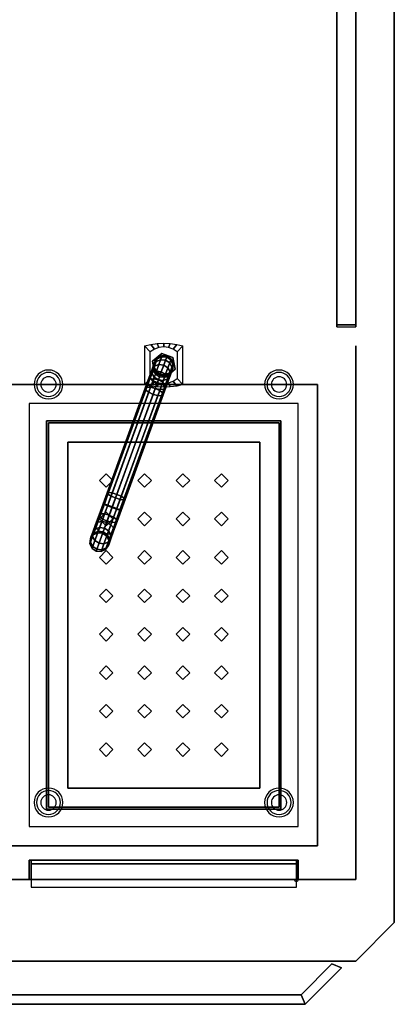
# Paper-space layout 'Layout1' of a CAD drawing. Extents: x -86 to 86, y -44 to 44.
# Drawn here: x 67 to 86, y -44 to 7 of the extents above; entities that cross this region are included whole.
import ezdxf

# ---------------------------------------------------------------- set-up
doc = ezdxf.new("R2010")
doc.units = 0
doc.header["$LTSCALE"] = 10
for name, color, linetype in [('232-RENDER', 254, 'CONTINUOUS'), ('232-RENDER-BLACK', 250, 'CONTINUOUS'), ('232-RENDER-CHROME', 254, 'CONTINUOUS'), ('232-RENDER-FLAT', 7, 'CONTINUOUS')]:
    doc.layers.add(name, color=color, linetype=linetype)

psp = doc.layouts.get("Layout1")

# ---------------------------------------------------------------- linework, layer by layer
at = {"layer": '232-RENDER', "color": 0}
for centre, radius, start, end in [((68.125, -12, 1.5), 0.75, 360, 180), ((80.125, -12, 1.5), 0.75, 360, 180), ((68.125, -12, 1.25), 0.625, 360, 180), ((68.125, -12), 0.4, 360, 180), ((80.125, -12, 1.25), 0.625, 360, 180), ((80.125, -12), 0.4, 360, 180), ((68.125, -12, 1.5), 0.75, 180, 360), ((68.125, -12, 1.25), 0.625, 180, 360), ((68.125, -12), 0.4, 180, 360), ((80.125, -12, 1.5), 0.75, 180, 360), ((80.125, -12, 1.25), 0.625, 180, 360), ((80.125, -12), 0.4, 180, 360), ((68.125, -33.75, 1.5), 0.75, 360, 180), ((68.125, -33.75, 1.25), 0.625, 360, 180), ((80.125, -33.75, 1.5), 0.75, 360, 180), ((80.125, -33.75, 1.25), 0.625, 360, 180), ((68.125, -33.75, 1.5), 0.75, 180, 360), ((68.125, -33.75, 1.25), 0.625, 180, 360), ((68.125, -33.75), 0.4, 360, 180), ((68.125, -33.75), 0.4, 180, 360), ((80.125, -33.75, 1.5), 0.75, 180, 360), ((80.125, -33.75, 1.25), 0.625, 180, 360), ((80.125, -33.75), 0.4, 360, 180), ((80.125, -33.75), 0.4, 180, 360), ((81.025, -37.75, 8.2), 0.1, 180, 0)]:
    psp.add_arc(centre, radius, start, end, dxfattribs=at)
for points, invisible_edges in [([(84.125, 10, 35), (84.125, -10, 35), (84.125, -9, 32), (84.125, 9, 32)], 11), ([(84.125, -10, 6), (84.125, 10, 6), (84.125, 9, 8), (84.125, -9, 8)], 11), ([(86.125, -10, 36), (86.125, -10, 35), (86.125, 10, 35), (86.125, 10, 36)], 5), ([(84.125, -9, 32), (84.125, -9, 8), (83.125, -9, 8), (83.125, -9, 32)], 3), ([(84.125, -10, 35), (84.125, -10, 6), (84.125, -9, 8), (84.125, -9, 32)], 11), ([(84.125, -37.75, 6), (84.125, -37.75, 35), (84.125, -10, 35), (84.125, -10, 6)], 4), ([(86.125, -40, 36), (86.125, -40, 35), (86.125, -10, 35), (86.125, -10, 36)], 4)]:
    psp.add_3dface(points, dxfattribs=dict(at, invisible_edges=invisible_edges))
for points in [[(83.125, -8.9, 8), (83.125, 8.9, 8), (83.125, 8.9, 32), (83.125, -8.9, 32)], [(84.125, -8.9, 8), (84.125, 8.9, 8), (84.125, 8.9, 32), (84.125, -8.9, 32)], [(84.125, -8.9, 8), (83.125, -8.9, 8), (83.125, -8.9, 32), (84.125, -8.9, 32)], [(74.016, -10.384, 38), (74.016, -10.384, 38.5), (73.538, -10.786, 38.5), (73.538, -10.786, 38)], [(73.786, -10.665, 39.473), (73.734, -10.809, 39.932), (73.593, -11.001, 39.827), (73.639, -10.872, 39.419)], [(73.804, -10.617, 39.005), (73.786, -10.665, 39.473), (73.639, -10.872, 39.419), (73.655, -10.829, 38.991)], [(73.963, -10.714, 40.009), (73.871, -10.967, 40.458), (73.649, -11.042, 40.347), (73.734, -10.809, 39.932)], [(73.804, -10.617, 38.5), (73.804, -10.617, 39.005), (73.655, -10.829, 38.991), (73.655, -10.829, 38.5)], [(74.02, -10.558, 39.512), (73.963, -10.714, 40.009), (73.734, -10.809, 39.932), (73.786, -10.665, 39.473)], [(74.038, -10.508, 39.015), (74.02, -10.558, 39.512), (73.786, -10.665, 39.473), (73.804, -10.617, 39.005)], [(74.038, -10.508, 38.5), (74.038, -10.508, 39.015), (73.804, -10.617, 39.005), (73.804, -10.617, 38.5)], [(74.219, -10.742, 40.037), (74.124, -11.002, 40.499), (73.871, -10.967, 40.458), (73.963, -10.714, 40.009)], [(74.277, -10.582, 39.526), (74.219, -10.742, 40.037), (73.963, -10.714, 40.009), (74.02, -10.558, 39.512)], [(74.604, -10.598, 38), (74.604, -10.598, 38.5), (74.016, -10.384, 38.5), (74.016, -10.384, 38)], [(74.296, -10.53, 39.018), (74.277, -10.582, 39.526), (74.02, -10.558, 39.512), (74.038, -10.508, 39.015)], [(74.296, -10.53, 38.5), (74.296, -10.53, 39.018), (74.038, -10.508, 39.015), (74.038, -10.508, 38.5)], [(74.433, -10.885, 40.009), (74.341, -11.138, 40.458), (74.124, -11.002, 40.499), (74.219, -10.742, 40.037)], [(74.49, -10.729, 39.512), (74.433, -10.885, 40.009), (74.219, -10.742, 40.037), (74.277, -10.582, 39.526)], [(74.508, -10.679, 39.015), (74.49, -10.729, 39.512), (74.277, -10.582, 39.526), (74.296, -10.53, 39.018)], [(74.508, -10.679, 38.5), (74.508, -10.679, 39.015), (74.296, -10.53, 39.018), (74.296, -10.53, 38.5)], [(74.6, -10.961, 39.473), (74.548, -11.105, 39.932), (74.433, -10.885, 40.009), (74.49, -10.729, 39.512)], [(74.617, -10.913, 39.005), (74.6, -10.961, 39.473), (74.49, -10.729, 39.512), (74.508, -10.679, 39.015)], [(74.617, -10.913, 38.5), (74.617, -10.913, 39.005), (74.508, -10.679, 39.015), (74.508, -10.679, 38.5)], [(74.712, -11.214, 38), (74.712, -11.214, 38.5), (74.604, -10.598, 38.5), (74.604, -10.598, 38)], [(73.649, -11.042, 40.347), (73.535, -11.354, 40.7), (73.417, -11.485, 40.509), (73.517, -11.208, 40.196)], [(73.517, -11.208, 40.196), (73.417, -11.485, 40.509), (73.417, -11.485, 40.509), (73.517, -11.208, 40.196)], [(73.517, -11.208, 40.196), (73.417, -11.485, 40.509), (73.423, -11.661, 40.318), (73.512, -11.42, 40.044)], [(73.593, -11.001, 39.827), (73.517, -11.208, 40.196), (73.512, -11.42, 40.044), (73.577, -11.238, 39.722)], [(73.577, -11.238, 39.722), (73.512, -11.42, 40.044), (73.633, -11.62, 39.934), (73.692, -11.458, 39.645)], [(73.734, -10.809, 39.932), (73.649, -11.042, 40.347), (73.517, -11.208, 40.196), (73.593, -11.001, 39.827)], [(73.593, -11.001, 39.827), (73.517, -11.208, 40.196), (73.517, -11.208, 40.196), (73.593, -11.001, 39.827)], [(73.871, -10.967, 40.458), (73.748, -11.304, 40.84), (73.535, -11.354, 40.7), (73.649, -11.042, 40.347)], [(73.538, -10.786, 38), (73.538, -10.786, 38.5), (73.646, -11.402, 38.5), (73.646, -11.402, 38)], [(73.639, -10.872, 39.419), (73.593, -11.001, 39.827), (73.577, -11.238, 39.722), (73.618, -11.126, 39.365)], [(73.618, -11.126, 39.365), (73.577, -11.238, 39.722), (73.692, -11.458, 39.645), (73.729, -11.358, 39.326)], [(73.639, -10.872, 39.419), (73.593, -11.001, 39.827), (73.593, -11.001, 39.827), (73.639, -10.872, 39.419)], [(73.655, -10.829, 38.991), (73.639, -10.872, 39.419), (73.618, -11.126, 39.365), (73.633, -11.087, 38.978)], [(73.633, -11.087, 38.978), (73.618, -11.126, 39.365), (73.729, -11.358, 39.326), (73.742, -11.321, 38.968)], [(73.655, -10.829, 38.5), (73.655, -10.829, 38.991), (73.633, -11.087, 38.978), (73.633, -11.087, 38.5)], [(73.633, -11.087, 38.5), (73.633, -11.087, 38.978), (73.742, -11.321, 38.968), (73.742, -11.321, 38.5)], [(73.655, -10.829, 38.991), (73.639, -10.872, 39.419), (73.639, -10.872, 39.419), (73.655, -10.829, 38.991)], [(73.655, -10.829, 38.5), (73.655, -10.829, 38.991), (73.655, -10.829, 38.991), (73.655, -10.829, 38.5)], [(74.124, -11.002, 40.499), (73.998, -11.348, 40.891), (73.748, -11.304, 40.84), (73.871, -10.967, 40.458)], [(74.341, -11.138, 40.458), (74.218, -11.475, 40.84), (73.998, -11.348, 40.891), (74.124, -11.002, 40.499)], [(74.463, -11.338, 40.347), (74.349, -11.65, 40.7), (74.218, -11.475, 40.84), (74.341, -11.138, 40.458)], [(74.234, -11.616, 38), (74.234, -11.616, 38.5), (74.712, -11.214, 38.5), (74.712, -11.214, 38)], [(74.548, -11.105, 39.932), (74.463, -11.338, 40.347), (74.341, -11.138, 40.458), (74.433, -10.885, 40.009)], [(74.432, -11.422, 39.365), (74.391, -11.535, 39.722), (74.532, -11.343, 39.827), (74.579, -11.214, 39.419)], [(74.446, -11.383, 38.978), (74.432, -11.422, 39.365), (74.579, -11.214, 39.419), (74.595, -11.171, 38.991)], [(74.446, -11.383, 38.5), (74.446, -11.383, 38.978), (74.595, -11.171, 38.991), (74.595, -11.171, 38.5)], [(74.532, -11.343, 39.827), (74.457, -11.55, 40.196), (74.463, -11.338, 40.347), (74.548, -11.105, 39.932)], [(74.579, -11.214, 39.419), (74.532, -11.343, 39.827), (74.548, -11.105, 39.932), (74.6, -10.961, 39.473)], [(74.595, -11.171, 38.991), (74.579, -11.214, 39.419), (74.6, -10.961, 39.473), (74.617, -10.913, 39.005)], [(74.595, -11.171, 38.5), (74.595, -11.171, 38.991), (74.617, -10.913, 39.005), (74.617, -10.913, 38.5)], [(73.399, -11.729, 40.974), (73.25, -12.138, 41.151), (73.159, -12.192, 40.914), (73.295, -11.818, 40.753)], [(73.601, -11.709, 41.136), (73.442, -12.145, 41.324), (73.25, -12.138, 41.151), (73.399, -11.729, 40.974)], [(73.535, -11.354, 40.7), (73.399, -11.729, 40.974), (73.295, -11.818, 40.753), (73.417, -11.485, 40.509)], [(73.417, -11.485, 40.509), (73.295, -11.818, 40.753), (73.295, -11.818, 40.753), (73.417, -11.485, 40.509)], [(73.417, -11.485, 40.509), (73.295, -11.818, 40.753), (73.317, -11.953, 40.531), (73.423, -11.661, 40.318)], [(73.423, -11.661, 40.318), (73.317, -11.953, 40.531), (73.46, -12.097, 40.369), (73.554, -11.837, 40.179)], [(73.748, -11.304, 40.84), (73.601, -11.709, 41.136), (73.399, -11.729, 40.974), (73.535, -11.354, 40.7)], [(73.512, -11.42, 40.044), (73.423, -11.661, 40.318), (73.554, -11.837, 40.179), (73.633, -11.62, 39.934)], [(73.847, -11.765, 41.195), (73.685, -12.21, 41.388), (73.442, -12.145, 41.324), (73.601, -11.709, 41.136)], [(73.633, -11.62, 39.934), (73.554, -11.837, 40.179), (73.774, -11.963, 40.128), (73.85, -11.756, 39.893)], [(73.998, -11.348, 40.891), (73.847, -11.765, 41.195), (73.601, -11.709, 41.136), (73.748, -11.304, 40.84)], [(73.692, -11.458, 39.645), (73.633, -11.62, 39.934), (73.85, -11.756, 39.893), (73.906, -11.601, 39.617)], [(73.646, -11.402, 38), (73.646, -11.402, 38.5), (74.234, -11.616, 38.5), (74.234, -11.616, 38)], [(74.071, -11.88, 41.136), (73.912, -12.316, 41.324), (73.685, -12.21, 41.388), (73.847, -11.765, 41.195)], [(73.729, -11.358, 39.326), (73.692, -11.458, 39.645), (73.906, -11.601, 39.617), (73.941, -11.505, 39.311)], [(73.742, -11.321, 38.968), (73.729, -11.358, 39.326), (73.941, -11.505, 39.311), (73.954, -11.47, 38.964)], [(73.742, -11.321, 38.5), (73.742, -11.321, 38.968), (73.954, -11.47, 38.964), (73.954, -11.47, 38.5)], [(73.85, -11.756, 39.893), (73.774, -11.963, 40.128), (74.024, -12.008, 40.179), (74.103, -11.791, 39.934)], [(74.218, -11.475, 40.84), (74.071, -11.88, 41.136), (73.847, -11.765, 41.195), (73.998, -11.348, 40.891)], [(73.906, -11.601, 39.617), (73.85, -11.756, 39.893), (74.103, -11.791, 39.934), (74.162, -11.629, 39.645)], [(73.941, -11.505, 39.311), (73.906, -11.601, 39.617), (74.162, -11.629, 39.645), (74.199, -11.529, 39.326)], [(73.954, -11.47, 38.964), (73.941, -11.505, 39.311), (74.199, -11.529, 39.326), (74.212, -11.492, 38.968)], [(73.954, -11.47, 38.5), (73.954, -11.47, 38.964), (74.212, -11.492, 38.968), (74.212, -11.492, 38.5)], [(74.103, -11.791, 39.934), (74.024, -12.008, 40.179), (74.237, -11.958, 40.318), (74.325, -11.716, 40.044)], [(74.349, -11.65, 40.7), (74.213, -12.025, 40.974), (74.071, -11.88, 41.136), (74.218, -11.475, 40.84)], [(74.162, -11.629, 39.645), (74.103, -11.791, 39.934), (74.325, -11.716, 40.044), (74.391, -11.535, 39.722)], [(74.199, -11.529, 39.326), (74.162, -11.629, 39.645), (74.391, -11.535, 39.722), (74.432, -11.422, 39.365)], [(74.212, -11.492, 38.968), (74.199, -11.529, 39.326), (74.432, -11.422, 39.365), (74.446, -11.383, 38.978)], [(74.212, -11.492, 38.5), (74.212, -11.492, 38.968), (74.446, -11.383, 38.978), (74.446, -11.383, 38.5)], [(74.356, -11.827, 40.509), (74.235, -12.16, 40.753), (74.213, -12.025, 40.974), (74.349, -11.65, 40.7)], [(74.325, -11.716, 40.044), (74.237, -11.958, 40.318), (74.356, -11.827, 40.509), (74.457, -11.55, 40.196)], [(74.391, -11.535, 39.722), (74.325, -11.716, 40.044), (74.457, -11.55, 40.196), (74.532, -11.343, 39.827)], [(74.457, -11.55, 40.196), (74.356, -11.827, 40.509), (74.349, -11.65, 40.7), (74.463, -11.338, 40.347)], [(82.125, -12, 36), (82.125, -12, 36.2), (66.125, -12, 36.2), (66.125, -12, 36)], [(73.25, -12.138, 41.151), (71.255, -17.618, 42.817), (71.175, -17.642, 42.572), (73.159, -12.192, 40.914)], [(73.159, -12.192, 40.914), (71.175, -17.642, 42.572), (71.175, -17.642, 42.572), (73.159, -12.192, 40.914)], [(73.159, -12.192, 40.914), (71.175, -17.642, 42.572), (71.221, -17.712, 42.326), (73.194, -12.292, 40.678)], [(73.194, -12.292, 40.678), (71.221, -17.712, 42.326), (71.381, -17.809, 42.146), (73.346, -12.41, 40.505)], [(73.442, -12.145, 41.324), (71.44, -17.646, 42.997), (71.255, -17.618, 42.817), (73.25, -12.138, 41.151)], [(73.685, -12.21, 41.388), (71.679, -17.719, 43.063), (71.44, -17.646, 42.997), (73.442, -12.145, 41.324)], [(73.912, -12.316, 41.324), (71.91, -17.817, 42.997), (71.679, -17.719, 43.063), (73.685, -12.21, 41.388)], [(73.295, -11.818, 40.753), (73.159, -12.192, 40.914), (73.159, -12.192, 40.914), (73.295, -11.818, 40.753)], [(73.295, -11.818, 40.753), (73.159, -12.192, 40.914), (73.194, -12.292, 40.678), (73.317, -11.953, 40.531)], [(73.317, -11.953, 40.531), (73.194, -12.292, 40.678), (73.346, -12.41, 40.505), (73.46, -12.097, 40.369)], [(73.46, -12.097, 40.369), (73.346, -12.41, 40.505), (73.573, -12.517, 40.441), (73.684, -12.213, 40.31)], [(73.554, -11.837, 40.179), (73.46, -12.097, 40.369), (73.684, -12.213, 40.31), (73.774, -11.963, 40.128)], [(73.684, -12.213, 40.31), (73.573, -12.517, 40.441), (73.815, -12.581, 40.505), (73.929, -12.268, 40.369)], [(73.774, -11.963, 40.128), (73.684, -12.213, 40.31), (73.929, -12.268, 40.369), (74.024, -12.008, 40.179)], [(73.929, -12.268, 40.369), (73.815, -12.581, 40.505), (74.008, -12.588, 40.678), (74.131, -12.249, 40.531)], [(74.213, -12.025, 40.974), (74.064, -12.434, 41.151), (73.912, -12.316, 41.324), (74.071, -11.88, 41.136)], [(74.024, -12.008, 40.179), (73.929, -12.268, 40.369), (74.131, -12.249, 40.531), (74.237, -11.958, 40.318)], [(74.131, -12.249, 40.531), (74.008, -12.588, 40.678), (74.099, -12.534, 40.914), (74.235, -12.16, 40.753)], [(74.235, -12.16, 40.753), (74.099, -12.534, 40.914), (74.064, -12.434, 41.151), (74.213, -12.025, 40.974)], [(74.237, -11.958, 40.318), (74.131, -12.249, 40.531), (74.235, -12.16, 40.753), (74.356, -11.827, 40.509)], [(82.125, -36, 36), (82.125, -36, 36.2), (82.125, -12, 36.2), (82.125, -12, 36)], [(73.346, -12.41, 40.505), (71.381, -17.809, 42.146), (71.611, -17.907, 42.08), (73.573, -12.517, 40.441)], [(73.573, -12.517, 40.441), (71.611, -17.907, 42.08), (71.85, -17.98, 42.146), (73.815, -12.581, 40.505)], [(73.815, -12.581, 40.505), (71.85, -17.98, 42.146), (72.035, -18.008, 42.326), (74.008, -12.588, 40.678)], [(74.064, -12.434, 41.151), (72.069, -17.914, 42.817), (71.91, -17.817, 42.997), (73.912, -12.316, 41.324)], [(74.008, -12.588, 40.678), (72.035, -18.008, 42.326), (72.115, -17.984, 42.572), (74.099, -12.534, 40.914)], [(74.099, -12.534, 40.914), (72.115, -17.984, 42.572), (72.069, -17.914, 42.817), (74.064, -12.434, 41.151)], [(68.025, -13.9, 30), (68.025, -13.9, 35.7), (68.025, -34.1, 35.7), (68.025, -34.1, 30)], [(80.225, -13.9, 30), (80.225, -13.9, 35.7), (68.025, -13.9, 35.7), (68.025, -13.9, 30)], [(68.125, -14, 35.7), (68.125, -14, 36.2), (68.125, -34, 36.2), (68.125, -34, 35.7)], [(80.125, -14, 35.7), (80.125, -14, 36.2), (68.125, -14, 36.2), (68.125, -14, 35.7)], [(80.125, -34, 35.7), (80.125, -34, 36.2), (80.125, -14, 36.2), (80.125, -14, 35.7)], [(80.225, -34.1, 30), (80.225, -34.1, 35.7), (80.225, -13.9, 35.7), (80.225, -13.9, 30)], [(79.125, -15, 31), (79.125, -15, 30), (69.125, -15, 30), (69.125, -15, 31)], [(69.125, -15, 31), (69.125, -15, 30), (69.125, -33, 30), (69.125, -33, 31)], [(79.125, -33, 31), (79.125, -33, 30), (79.125, -15, 30), (79.125, -15, 31)], [(71.255, -17.618, 42.817), (71.027, -18.245, 42.901), (70.967, -18.215, 42.648), (71.175, -17.642, 42.572)], [(71.175, -17.642, 42.572), (70.967, -18.215, 42.648), (70.967, -18.215, 42.648), (71.175, -17.642, 42.572)], [(71.175, -17.642, 42.572), (70.967, -18.215, 42.648), (71.032, -18.231, 42.395), (71.221, -17.712, 42.326)], [(71.44, -17.646, 42.997), (71.197, -18.313, 43.086), (71.027, -18.245, 42.901), (71.255, -17.618, 42.817)], [(71.221, -17.712, 42.326), (71.032, -18.231, 42.395), (71.206, -18.288, 42.21), (71.381, -17.809, 42.146)], [(71.679, -17.719, 43.063), (71.432, -18.4, 43.153), (71.197, -18.313, 43.086), (71.44, -17.646, 42.997)], [(71.381, -17.809, 42.146), (71.206, -18.288, 42.21), (71.442, -18.372, 42.142), (71.611, -17.907, 42.08)], [(71.91, -17.817, 42.997), (71.667, -18.484, 43.086), (71.432, -18.4, 43.153), (71.679, -17.719, 43.063)], [(71.611, -17.907, 42.08), (71.442, -18.372, 42.142), (71.676, -18.459, 42.21), (71.85, -17.98, 42.146)], [(72.069, -17.914, 42.817), (71.841, -18.541, 42.901), (71.667, -18.484, 43.086), (71.91, -17.817, 42.997)], [(72.115, -17.984, 42.572), (71.907, -18.557, 42.648), (71.841, -18.541, 42.901), (72.069, -17.914, 42.817)], [(70.967, -18.215, 42.648), (70.761, -18.782, 42.535), (70.761, -18.782, 42.535), (70.967, -18.215, 42.648)], [(71.027, -18.245, 42.901), (70.795, -18.884, 42.774), (70.761, -18.782, 42.535), (70.967, -18.215, 42.648)], [(70.967, -18.215, 42.648), (70.761, -18.782, 42.535), (70.852, -18.726, 42.297), (71.032, -18.231, 42.395)], [(71.197, -18.313, 43.086), (70.946, -19.004, 42.949), (70.795, -18.884, 42.774), (71.027, -18.245, 42.901)], [(71.032, -18.231, 42.395), (70.852, -18.726, 42.297), (71.045, -18.731, 42.122), (71.206, -18.288, 42.21)], [(71.432, -18.4, 43.153), (71.173, -19.111, 43.013), (70.946, -19.004, 42.949), (71.197, -18.313, 43.086)], [(71.206, -18.288, 42.21), (71.045, -18.731, 42.122), (71.288, -18.795, 42.058), (71.442, -18.372, 42.142)], [(71.667, -18.484, 43.086), (71.416, -19.175, 42.949), (71.173, -19.111, 43.013), (71.432, -18.4, 43.153)], [(71.442, -18.372, 42.142), (71.288, -18.795, 42.058), (71.515, -18.902, 42.122), (71.676, -18.459, 42.21)], [(71.85, -17.98, 42.146), (71.676, -18.459, 42.21), (71.846, -18.527, 42.395), (72.035, -18.008, 42.326)], [(72.035, -18.008, 42.326), (71.846, -18.527, 42.395), (71.907, -18.557, 42.648), (72.115, -17.984, 42.572)], [(70.761, -18.782, 42.535), (70.575, -19.29, 42.245), (70.691, -19.17, 42.043), (70.852, -18.726, 42.297)], [(70.761, -18.782, 42.535), (70.575, -19.29, 42.245), (70.575, -19.29, 42.245), (70.761, -18.782, 42.535)], [(70.795, -18.884, 42.774), (70.586, -19.456, 42.447), (70.575, -19.29, 42.245), (70.761, -18.782, 42.535)], [(70.946, -19.004, 42.949), (70.72, -19.624, 42.595), (70.586, -19.456, 42.447), (70.795, -18.884, 42.774)], [(70.852, -18.726, 42.297), (70.691, -19.17, 42.043), (70.901, -19.128, 41.895), (71.045, -18.731, 42.122)], [(71.045, -18.731, 42.122), (70.901, -19.128, 41.895), (71.15, -19.175, 41.841), (71.288, -18.795, 42.058)], [(71.288, -18.795, 42.058), (71.15, -19.175, 41.841), (71.37, -19.299, 41.895), (71.515, -18.902, 42.122)], [(71.515, -18.902, 42.122), (71.37, -19.299, 41.895), (71.504, -19.466, 42.043), (71.666, -19.022, 42.297)], [(71.841, -18.541, 42.901), (71.609, -19.18, 42.774), (71.416, -19.175, 42.949), (71.667, -18.484, 43.086)], [(71.676, -18.459, 42.21), (71.515, -18.902, 42.122), (71.666, -19.022, 42.297), (71.846, -18.527, 42.395)], [(71.907, -18.557, 42.648), (71.7, -19.124, 42.535), (71.609, -19.18, 42.774), (71.841, -18.541, 42.901)], [(71.846, -18.527, 42.395), (71.666, -19.022, 42.297), (71.7, -19.124, 42.535), (71.907, -18.557, 42.648)], [(70.586, -19.456, 42.447), (70.422, -19.909, 41.951), (70.429, -19.692, 41.805), (70.575, -19.29, 42.245)], [(70.72, -19.624, 42.595), (70.542, -20.114, 42.058), (70.422, -19.909, 41.951), (70.586, -19.456, 42.447)], [(70.575, -19.29, 42.245), (70.429, -19.692, 41.805), (70.563, -19.521, 41.658), (70.691, -19.17, 42.043)], [(70.575, -19.29, 42.245), (70.429, -19.692, 41.805), (70.429, -19.692, 41.805), (70.575, -19.29, 42.245)], [(70.563, -19.521, 41.658), (70.481, -19.746, 41.178), (70.713, -19.643, 41.122), (70.786, -19.442, 41.551)], [(70.691, -19.17, 42.043), (70.563, -19.521, 41.658), (70.786, -19.442, 41.551), (70.901, -19.128, 41.895)], [(70.786, -19.442, 41.551), (70.713, -19.643, 41.122), (70.97, -19.667, 41.102), (71.04, -19.475, 41.512)], [(71.173, -19.111, 43.013), (70.941, -19.748, 42.649), (70.72, -19.624, 42.595), (70.946, -19.004, 42.949)], [(70.901, -19.128, 41.895), (70.786, -19.442, 41.551), (71.04, -19.475, 41.512), (71.15, -19.175, 41.841)], [(71.416, -19.175, 42.949), (71.19, -19.795, 42.595), (70.941, -19.748, 42.649), (71.173, -19.111, 43.013)], [(71.15, -19.175, 41.841), (71.04, -19.475, 41.512), (71.256, -19.613, 41.551), (71.37, -19.299, 41.895)], [(71.609, -19.18, 42.774), (71.4, -19.753, 42.447), (71.19, -19.795, 42.595), (71.416, -19.175, 42.949)], [(71.37, -19.299, 41.895), (71.256, -19.613, 41.551), (71.377, -19.817, 41.658), (71.504, -19.466, 42.043)], [(71.7, -19.124, 42.535), (71.515, -19.632, 42.245), (71.4, -19.753, 42.447), (71.609, -19.18, 42.774)], [(71.666, -19.022, 42.297), (71.504, -19.466, 42.043), (71.515, -19.632, 42.245), (71.7, -19.124, 42.535)], [(70.316, -20.199, 41.332), (70.281, -20.296, 40.668), (70.303, -20.038, 40.649), (70.336, -19.949, 41.255)], [(70.336, -19.949, 41.255), (70.303, -20.038, 40.649), (70.452, -19.826, 40.629), (70.481, -19.746, 41.178)], [(70.303, -20.038, 40.649), (70.303, -20.038, 40.5), (70.452, -19.826, 40.5), (70.452, -19.826, 40.629)], [(70.336, -19.949, 41.255), (70.303, -20.038, 40.649), (70.303, -20.038, 40.649), (70.336, -19.949, 41.255)], [(70.422, -19.909, 41.951), (70.316, -20.199, 41.332), (70.336, -19.949, 41.255), (70.429, -19.692, 41.805)], [(70.542, -20.114, 42.058), (70.428, -20.427, 41.388), (70.316, -20.199, 41.332), (70.422, -19.909, 41.951)], [(70.429, -19.692, 41.805), (70.336, -19.949, 41.255), (70.481, -19.746, 41.178), (70.563, -19.521, 41.658)], [(70.429, -19.692, 41.805), (70.336, -19.949, 41.255), (70.336, -19.949, 41.255), (70.429, -19.692, 41.805)], [(70.481, -19.746, 41.178), (70.452, -19.826, 40.629), (70.686, -19.717, 40.615), (70.713, -19.643, 41.122)], [(70.452, -19.826, 40.629), (70.452, -19.826, 40.5), (70.686, -19.717, 40.5), (70.686, -19.717, 40.615)], [(70.941, -19.748, 42.649), (70.758, -20.251, 42.097), (70.542, -20.114, 42.058), (70.72, -19.624, 42.595)], [(70.713, -19.643, 41.122), (70.686, -19.717, 40.615), (70.944, -19.739, 40.61), (70.97, -19.667, 41.102)], [(70.686, -19.717, 40.615), (70.686, -19.717, 40.5), (70.944, -19.739, 40.5), (70.944, -19.739, 40.61)], [(71.19, -19.795, 42.595), (71.012, -20.285, 42.058), (70.758, -20.251, 42.097), (70.941, -19.748, 42.649)], [(70.97, -19.667, 41.102), (70.944, -19.739, 40.61), (71.156, -19.888, 40.615), (71.183, -19.814, 41.122)], [(70.944, -19.739, 40.61), (70.944, -19.739, 40.5), (71.156, -19.888, 40.5), (71.156, -19.888, 40.615)], [(71.04, -19.475, 41.512), (70.97, -19.667, 41.102), (71.183, -19.814, 41.122), (71.256, -19.613, 41.551)], [(71.4, -19.753, 42.447), (71.235, -20.205, 41.951), (71.012, -20.285, 42.058), (71.19, -19.795, 42.595)], [(71.183, -19.814, 41.122), (71.156, -19.888, 40.615), (71.266, -20.122, 40.629), (71.295, -20.042, 41.178)], [(71.156, -19.888, 40.615), (71.156, -19.888, 40.5), (71.266, -20.122, 40.5), (71.266, -20.122, 40.629)], [(71.256, -19.613, 41.551), (71.183, -19.814, 41.122), (71.295, -20.042, 41.178), (71.377, -19.817, 41.658)], [(71.515, -19.632, 42.245), (71.369, -20.034, 41.805), (71.235, -20.205, 41.951), (71.4, -19.753, 42.447)], [(71.377, -19.817, 41.658), (71.295, -20.042, 41.178), (71.275, -20.291, 41.255), (71.369, -20.034, 41.805)], [(71.504, -19.466, 42.043), (71.377, -19.817, 41.658), (71.369, -20.034, 41.805), (71.515, -19.632, 42.245)], [(70.281, -20.296, 40.668), (70.281, -20.296, 40.5), (70.303, -20.038, 40.5), (70.303, -20.038, 40.649)], [(70.428, -20.427, 41.388), (70.39, -20.53, 40.682), (70.281, -20.296, 40.668), (70.316, -20.199, 41.332)], [(70.39, -20.53, 40.682), (70.39, -20.53, 40.5), (70.281, -20.296, 40.5), (70.281, -20.296, 40.668)], [(70.303, -20.038, 40.649), (70.303, -20.038, 40.5), (70.303, -20.038, 40.5), (70.303, -20.038, 40.649)], [(70.641, -20.574, 41.409), (70.602, -20.679, 40.687), (70.39, -20.53, 40.682), (70.428, -20.427, 41.388)], [(70.758, -20.251, 42.097), (70.641, -20.574, 41.409), (70.428, -20.427, 41.388), (70.542, -20.114, 42.058)], [(71.012, -20.285, 42.058), (70.898, -20.598, 41.388), (70.641, -20.574, 41.409), (70.758, -20.251, 42.097)], [(71.235, -20.205, 41.951), (71.13, -20.495, 41.332), (70.898, -20.598, 41.388), (71.012, -20.285, 42.058)], [(71.275, -20.291, 41.255), (71.243, -20.38, 40.649), (71.095, -20.592, 40.668), (71.13, -20.495, 41.332)], [(71.243, -20.38, 40.649), (71.243, -20.38, 40.5), (71.095, -20.592, 40.5), (71.095, -20.592, 40.668)], [(71.369, -20.034, 41.805), (71.275, -20.291, 41.255), (71.13, -20.495, 41.332), (71.235, -20.205, 41.951)], [(71.295, -20.042, 41.178), (71.266, -20.122, 40.629), (71.243, -20.38, 40.649), (71.275, -20.291, 41.255)], [(71.266, -20.122, 40.629), (71.266, -20.122, 40.5), (71.243, -20.38, 40.5), (71.243, -20.38, 40.649)], [(70.602, -20.679, 40.687), (70.602, -20.679, 40.5), (70.39, -20.53, 40.5), (70.39, -20.53, 40.682)], [(70.898, -20.598, 41.388), (70.86, -20.701, 40.682), (70.602, -20.679, 40.687), (70.641, -20.574, 41.409)], [(70.86, -20.701, 40.682), (70.86, -20.701, 40.5), (70.602, -20.679, 40.5), (70.602, -20.679, 40.687)], [(71.13, -20.495, 41.332), (71.095, -20.592, 40.668), (70.86, -20.701, 40.682), (70.898, -20.598, 41.388)], [(71.095, -20.592, 40.668), (71.095, -20.592, 40.5), (70.86, -20.701, 40.5), (70.86, -20.701, 40.682)], [(69.125, -33, 31), (69.125, -33, 30), (79.125, -33, 30), (79.125, -33, 31)], [(68.025, -34.1, 30), (68.025, -34.1, 35.7), (80.225, -34.1, 35.7), (80.225, -34.1, 30)], [(68.125, -34, 35.7), (68.125, -34, 36.2), (80.125, -34, 36.2), (80.125, -34, 35.7)], [(82.125, -36, 36), (82.125, -36, 36.2), (66.125, -36, 36.2), (66.125, -36, 36)], [(67.125, -37.75, 6), (67.125, -37.75, 35), (67.125, -36.75, 35), (67.125, -36.75, 6)], [(67.125, -36.75, 8), (67.125, -36.75, 32), (67.125, -37.75, 32), (67.125, -37.75, 8)], [(81.125, -36.75, 35), (67.125, -36.75, 35), (67.125, -36.75, 32), (81.125, -36.75, 32)], [(67.125, -37.75, 35), (67.125, -36.75, 35), (67.125, -36.75, 32), (67.125, -37.75, 32)], [(81.125, -36.75, 6), (67.125, -36.75, 6), (67.125, -36.75, 8), (81.125, -36.75, 8)], [(67.125, -37.75, 6), (67.125, -36.75, 6), (67.125, -36.75, 8), (67.125, -37.75, 8)], [(81.025, -36.75, 8.1), (67.225, -36.75, 8.1), (67.225, -36.75, 31.9), (81.025, -36.75, 31.9)], [(67.225, -36.75, 8.1), (67.225, -37.75, 8.1), (67.225, -37.75, 31.9), (67.225, -36.75, 31.9)], [(81.025, -37.75, 8.1), (81.025, -36.75, 8.1), (81.025, -36.75, 31.9), (81.025, -37.75, 31.9)], [(81.125, -37.75, 6), (81.125, -37.75, 35), (81.125, -36.75, 35), (81.125, -36.75, 6)], [(81.125, -36.75, 8), (81.125, -36.75, 32), (81.125, -37.75, 32), (81.125, -37.75, 8)], [(81.125, -37.75, 35), (81.125, -36.75, 35), (81.125, -36.75, 32), (81.125, -37.75, 32)], [(81.125, -37.75, 6), (81.125, -36.75, 6), (81.125, -36.75, 8), (81.125, -37.75, 8)], [(81.025, -36.95, 31), (67.225, -36.95, 31), (67.225, -37.75, 30.5), (81.025, -37.75, 30.5)], [(66.125, -37.75, 6), (66.125, -37.75, 35), (67.125, -37.75, 35), (67.125, -37.75, 6)], [(81.125, -37.75, 35), (67.125, -37.75, 35), (67.125, -37.75, 32), (81.125, -37.75, 32)], [(81.125, -37.75, 6), (67.125, -37.75, 6), (67.125, -37.75, 8), (81.125, -37.75, 8)], [(81.025, -37.75, 31.9), (67.225, -37.75, 31.9), (67.225, -38.15, 31.5), (81.025, -38.15, 31.5)], [(81.025, -37.75, 8.1), (67.225, -37.75, 8.1), (67.225, -37.75, 30.5), (81.025, -37.75, 30.5)], [(84.125, -37.75, 6), (84.125, -37.75, 35), (81.125, -37.75, 35), (81.125, -37.75, 6)], [(84.125, -42, 36), (84.125, -42, 35), (86.125, -40, 35), (86.125, -40, 36)], [(66.125, -42, 36), (66.125, -42, 35), (84.125, -42, 35), (84.125, -42, 36)], [(82.875, -42.146, 34), (81.271, -43.75, 34), (81.271, -43.75, 36), (82.875, -42.146, 36)], [(83.375, -42.354, 34), (81.479, -44.25, 34), (81.479, -44.25, 36), (83.375, -42.354, 36)], [(83.375, -42.354, 34), (82.875, -42.146, 34), (82.875, -42.146, 36), (83.375, -42.354, 36)], [(81.271, -43.75, 34), (-22.021, -43.75, 34), (-22.021, -43.75, 36), (81.271, -43.75, 36)], [(81.479, -44.25, 34), (81.271, -43.75, 34), (81.271, -43.75, 36), (81.479, -44.25, 36)], [(81.479, -44.25, 34), (81.271, -43.75, 34), (81.271, -43.75, 36), (81.479, -44.25, 36)], [(81.479, -44.25, 34), (-22.229, -44.25, 34), (-22.229, -44.25, 36), (81.479, -44.25, 36)]]:
    psp.add_3dface(points, dxfattribs=at)
at = {"layer": '232-RENDER-BLACK', "color": 0}
for points in [[(83.125, -9, 8), (83.125, 9, 8), (83.125, 9, 32), (83.125, -9, 32)], [(71.125, -16.646, 31.1), (70.772, -17, 31.1), (71.125, -17.354, 31.1), (71.478, -17, 31.1)], [(73.125, -16.646, 31.1), (72.772, -17, 31.1), (73.125, -17.354, 31.1), (73.478, -17, 31.1)], [(75.125, -16.646, 31.1), (74.772, -17, 31.1), (75.125, -17.354, 31.1), (75.478, -17, 31.1)], [(77.125, -16.646, 31.1), (76.772, -17, 31.1), (77.125, -17.354, 31.1), (77.478, -17, 31.1)], [(71.125, -18.646, 31.1), (70.772, -19, 31.1), (71.125, -19.354, 31.1), (71.478, -19, 31.1)], [(73.125, -18.646, 31.1), (72.772, -19, 31.1), (73.125, -19.354, 31.1), (73.478, -19, 31.1)], [(75.125, -18.646, 31.1), (74.772, -19, 31.1), (75.125, -19.354, 31.1), (75.478, -19, 31.1)], [(77.125, -18.646, 31.1), (76.772, -19, 31.1), (77.125, -19.354, 31.1), (77.478, -19, 31.1)], [(71.125, -20.646, 31.1), (70.772, -21, 31.1), (71.125, -21.354, 31.1), (71.478, -21, 31.1)], [(73.125, -20.646, 31.1), (72.772, -21, 31.1), (73.125, -21.354, 31.1), (73.478, -21, 31.1)], [(75.125, -20.646, 31.1), (74.772, -21, 31.1), (75.125, -21.354, 31.1), (75.478, -21, 31.1)], [(77.125, -20.646, 31.1), (76.772, -21, 31.1), (77.125, -21.354, 31.1), (77.478, -21, 31.1)], [(71.125, -22.646, 31.1), (70.772, -23, 31.1), (71.125, -23.354, 31.1), (71.478, -23, 31.1)], [(73.125, -22.646, 31.1), (72.772, -23, 31.1), (73.125, -23.354, 31.1), (73.478, -23, 31.1)], [(75.125, -22.646, 31.1), (74.772, -23, 31.1), (75.125, -23.354, 31.1), (75.478, -23, 31.1)], [(77.125, -22.646, 31.1), (76.772, -23, 31.1), (77.125, -23.354, 31.1), (77.478, -23, 31.1)], [(71.125, -24.646, 31.1), (70.772, -25, 31.1), (71.125, -25.354, 31.1), (71.478, -25, 31.1)], [(73.125, -24.646, 31.1), (72.772, -25, 31.1), (73.125, -25.354, 31.1), (73.478, -25, 31.1)], [(75.125, -24.646, 31.1), (74.772, -25, 31.1), (75.125, -25.354, 31.1), (75.478, -25, 31.1)], [(77.125, -24.646, 31.1), (76.772, -25, 31.1), (77.125, -25.354, 31.1), (77.478, -25, 31.1)], [(71.125, -26.646, 31.1), (70.772, -27, 31.1), (71.125, -27.354, 31.1), (71.478, -27, 31.1)], [(73.125, -26.646, 31.1), (72.772, -27, 31.1), (73.125, -27.354, 31.1), (73.478, -27, 31.1)], [(75.125, -26.646, 31.1), (74.772, -27, 31.1), (75.125, -27.354, 31.1), (75.478, -27, 31.1)], [(77.125, -26.646, 31.1), (76.772, -27, 31.1), (77.125, -27.354, 31.1), (77.478, -27, 31.1)], [(71.125, -28.646, 31.1), (70.772, -29, 31.1), (71.125, -29.354, 31.1), (71.478, -29, 31.1)], [(73.125, -28.646, 31.1), (72.772, -29, 31.1), (73.125, -29.354, 31.1), (73.478, -29, 31.1)], [(75.125, -28.646, 31.1), (74.772, -29, 31.1), (75.125, -29.354, 31.1), (75.478, -29, 31.1)], [(77.125, -28.646, 31.1), (76.772, -29, 31.1), (77.125, -29.354, 31.1), (77.478, -29, 31.1)], [(71.125, -30.646, 31.1), (70.772, -31, 31.1), (71.125, -31.354, 31.1), (71.478, -31, 31.1)], [(73.125, -30.646, 31.1), (72.772, -31, 31.1), (73.125, -31.354, 31.1), (73.478, -31, 31.1)], [(75.125, -30.646, 31.1), (74.772, -31, 31.1), (75.125, -31.354, 31.1), (75.478, -31, 31.1)], [(77.125, -30.646, 31.1), (76.772, -31, 31.1), (77.125, -31.354, 31.1), (77.478, -31, 31.1)], [(81.025, -36.95, 31), (67.225, -36.95, 31), (67.225, -36.95, 31.8), (81.025, -36.95, 31.8)]]:
    psp.add_3dface(points, dxfattribs=at)
at = {"layer": '232-RENDER-CHROME', "color": 0}
for start, end in [(340, 160), (160, 340)]:
    psp.add_arc((74.125, -11, 38.5), 0.5, start, end, dxfattribs=at)
for points in [[(73.637, -10.164, 38), (73.425, -10.3, 38), (73.125, -10, 36), (73.453, -9.917, 36)], [(73.125, -10, 36), (73.125, -12, 36), (73.425, -11.7, 38), (73.425, -10.3, 38)], [(73.875, -10.079, 38), (73.637, -10.164, 38), (73.453, -9.917, 36), (73.787, -9.867, 36)], [(74.125, -10.05, 38), (73.875, -10.079, 38), (73.787, -9.867, 36), (74.125, -9.85, 36)], [(74.375, -10.079, 38), (74.125, -10.05, 38), (74.125, -9.85, 36), (74.463, -9.867, 36)], [(74.613, -10.164, 38), (74.375, -10.079, 38), (74.463, -9.867, 36), (74.797, -9.917, 36)], [(74.825, -10.3, 38), (74.613, -10.164, 38), (74.797, -9.917, 36), (75.125, -10, 36)], [(75.125, -12, 36), (75.125, -10, 36), (74.825, -10.3, 38), (74.825, -11.7, 38)], [(73.655, -10.829, 38.5), (73.655, -10.829, 38.5), (73.655, -10.829, 38.5)], [(73.425, -11.7, 38), (73.637, -11.836, 38), (73.453, -12.083, 36), (73.125, -12, 36)], [(74.613, -11.836, 38), (74.825, -11.7, 38), (75.125, -12, 36), (74.797, -12.083, 36)], [(73.637, -11.836, 38), (73.875, -11.921, 38), (73.787, -12.133, 36), (73.453, -12.083, 36)], [(73.875, -11.921, 38), (74.125, -11.95, 38), (74.125, -12.15, 36), (73.787, -12.133, 36)], [(74.125, -11.95, 38), (74.375, -11.921, 38), (74.463, -12.133, 36), (74.125, -12.15, 36)], [(74.375, -11.921, 38), (74.613, -11.836, 38), (74.797, -12.083, 36), (74.463, -12.133, 36)]]:
    psp.add_3dface(points, dxfattribs=at)
at = {"layer": '232-RENDER-CHROME', "color": 0, "invisible_edges": 15}
for points in [[(73.425, -11.7, 38), (73.637, -11.836, 38), (73.637, -10.164, 38), (73.425, -10.3, 38)], [(73.637, -11.836, 38), (73.875, -11.921, 38), (73.875, -10.079, 38), (73.637, -10.164, 38)], [(73.875, -11.921, 38), (74.125, -11.95, 38), (74.125, -10.05, 38), (73.875, -10.079, 38)], [(74.125, -11.95, 38), (74.375, -11.921, 38), (74.375, -10.079, 38), (74.125, -10.05, 38)], [(74.375, -11.921, 38), (74.613, -11.836, 38), (74.613, -10.164, 38), (74.375, -10.079, 38)], [(74.613, -11.836, 38), (74.825, -11.7, 38), (74.825, -10.3, 38), (74.613, -10.164, 38)]]:
    psp.add_3dface(points, dxfattribs=at)
at = {"layer": '232-RENDER-FLAT', "color": 0}
for points, invisible_edges in [([(66.125, 42, 36), (67.125, -13, 36), (67.125, -35, 36), (66.125, -42, 36)], 13), ([(84.125, 42, 36), (81.125, -13, 36), (67.125, -13, 36), (66.125, 42, 36)], 13), ([(84.125, -42, 36), (81.125, -35, 36), (81.125, -13, 36), (84.125, 42, 36)], 13), ([(66.125, 0, 36), (86.125, 0, 36), (86.125, 10, 36), (66.125, 10, 36)], 15), ([(84.125, 9, 32), (84.125, -9, 32), (83.125, -9, 32), (83.125, 9, 32)], 3), ([(84.125, -9, 8), (84.125, 9, 8), (83.125, 9, 8), (83.125, -9, 8)], 3), ([(66.125, -10, 36), (86.125, -10, 36), (86.125, 0, 36), (66.125, 0, 36)], 15), ([(84.125, -42, 36), (84.125, -10, 36), (86.125, -10, 36), (86.125, -40, 36)], 3), ([(80.125, -14, 36.2), (82.125, -12, 36.2), (66.125, -12, 36.2), (68.125, -14, 36.2)], 15), ([(66.125, -12, 36.2), (68.125, -14, 36.2), (68.125, -34, 36.2), (66.125, -36, 36.2)], 15), ([(82.125, -12, 36.2), (80.125, -14, 36.2), (80.125, -34, 36.2), (82.125, -36, 36.2)], 15), ([(80.125, -34, 36.2), (82.125, -36, 36.2), (66.125, -36, 36.2), (68.125, -34, 36.2)], 15), ([(66.125, -42, 36), (67.125, -35, 36), (81.125, -35, 36), (84.125, -42, 36)], 13)]:
    psp.add_3dface(points, dxfattribs=dict(at, invisible_edges=invisible_edges))
for points in [[(84.125, -8.9, 32), (83.125, -8.9, 32), (83.125, 8.9, 32), (84.125, 8.9, 32)], [(84.125, -8.9, 8), (83.125, -8.9, 8), (83.125, 8.9, 8), (84.125, 8.9, 8)], [(80.225, -13.9, 30), (68.025, -13.9, 30), (68.025, -34.1, 30), (80.225, -34.1, 30)], [(79.125, -15, 31), (69.125, -15, 31), (69.125, -33, 31), (79.125, -33, 31)], [(81.125, -37.75, 32), (67.125, -37.75, 32), (67.125, -36.75, 32), (81.125, -36.75, 32)], [(81.125, -37.75, 35), (67.125, -37.75, 35), (67.125, -36.75, 35), (81.125, -36.75, 35)], [(81.125, -37.75, 8), (67.125, -37.75, 8), (67.125, -36.75, 8), (81.125, -36.75, 8)], [(81.125, -37.75, 6), (67.125, -37.75, 6), (67.125, -36.75, 6), (81.125, -36.75, 6)], [(81.025, -36.75, 8.1), (67.225, -36.75, 8.1), (67.225, -37.75, 8.1), (81.025, -37.75, 8.1)], [(81.025, -36.75, 31.9), (67.225, -36.75, 31.9), (67.225, -37.75, 31.9), (81.025, -37.75, 31.9)], [(83.375, -42.354, 36), (82.875, -42.146, 36), (81.271, -43.75, 36), (81.479, -44.25, 36)], [(83.375, -42.354, 34), (82.875, -42.146, 34), (81.271, -43.75, 34), (81.479, -44.25, 34)], [(81.479, -44.25, 36), (81.271, -43.75, 36), (-22.021, -43.75, 36), (-22.229, -44.25, 36)], [(81.479, -44.25, 34), (81.271, -43.75, 34), (-22.021, -43.75, 34), (-22.229, -44.25, 34)]]:
    psp.add_3dface(points, dxfattribs=at)

doc.saveas('drawing.dxf')
